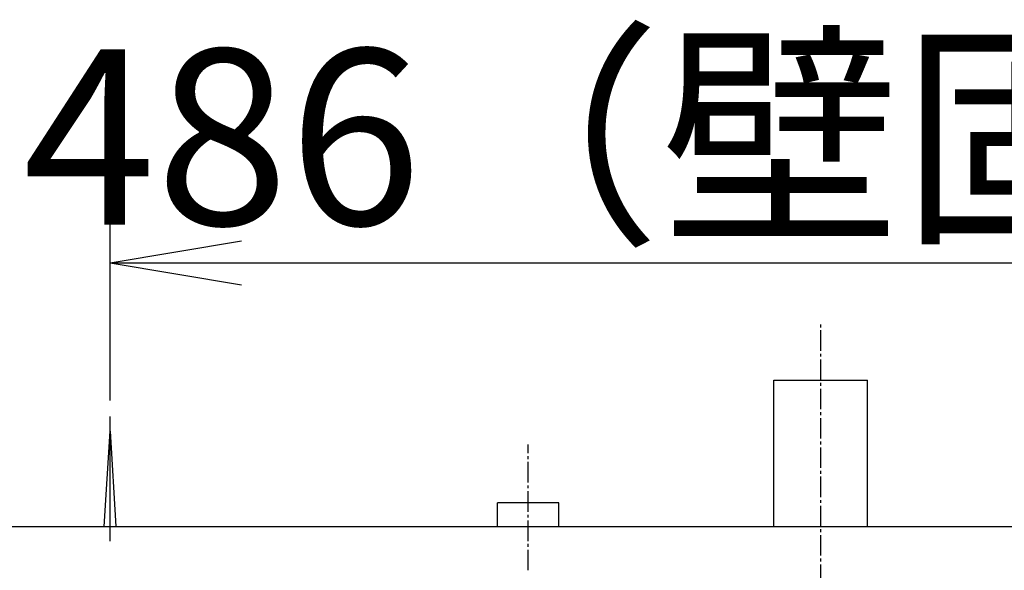
# Model space of a CAD drawing. Extents: x 17 to 3078, y 9 to 3998.
# Drawn here: x 687 to 1024, y 3810 to 3998 of the extents above; entities that cross this region are included whole.
import ezdxf

# ---------------------------------------------------------------- set-up
doc = ezdxf.new("R2010")
doc.units = 0
doc.linetypes.add('EXLTYPE3', pattern=[10, 7, -1, 1, -1])
doc.layers.get('0').update_dxf_attribs({"linetype": 'CONTINUOUS'})
doc.layers.get('DEFPOINTS').update_dxf_attribs({"linetype": 'CONTINUOUS'})
doc.layers.add('化粧台', color=7, linetype='CONTINUOUS')
doc.layers.add('寸法', color=7, linetype='CONTINUOUS')
doc.styles.add('EXCADDIM1', font='monotxt', dxfattribs={"width": 0.84, "bigfont": 'extfont'})
doc.styles.get("Standard").update_dxf_attribs({"font": 'monotxt', "bigfont": 'extfont'})
doc.dimstyles.new('ISO-25', dxfattribs={"dimtxt": 2.5, "dimasz": 2.5, "dimexe": 1.25, "dimexo": 0.625, "dimtad": 1, "dimtxsty": 'STANDARD', "dimcen": 2.5, "dimazin": 3, "dimtfac": 1, "dimtmove": 0, "dimatfit": 3})

# ---------------------------------------------------------------- blocks, each defined once
blk = doc.blocks.new('EX_NORM')
at = {"color": 0, "linetype": 'CONTINUOUS'}
for q in [(-1, 0.1667), (-1, 0), (-1, -0.1667)]:
    blk.add_line((0, 0), q, dxfattribs=at)
blk = doc.blocks.new('*D16')
at = {"layer": 'DEFPOINTS', "color": 0}
for p in [(1204, 3915), (718, 3857.5), (1204, 3857.5)]:
    blk.add_point(p, dxfattribs=at)
at = {"layer": '寸法', "color": 3, "linetype": 'CONTINUOUS'}
for p, q in [((718, 3868), (718, 3930)), ((1204, 3868), (1204, 3930)), ((763, 3915), (1159, 3915))]:
    blk.add_line(p, q, dxfattribs=at)
at = {"layer": '寸法', "color": 3, "xscale": 44.99999618530273, "yscale": 44.99999618530273, "zscale": 44.99999618530273, "rotation": 180}
blk.add_blockref('EX_NORM', (718, 3915), dxfattribs=at)
at = {"layer": '寸法', "color": 3, "xscale": 44.99999618530273, "yscale": 44.99999618530273, "zscale": 44.99999618530273}
blk.add_blockref('EX_NORM', (1204, 3915), dxfattribs=at)
at = {"layer": '寸法', "color": 2, "insert": (961, 3950.25), "char_height": 60, "attachment_point": 5, "style": 'EXCADDIM1'}
blk.add_mtext('486（壁固定）', dxfattribs=at)

msp = doc.modelspace()

# ---------------------------------------------------------------- linework, layer by layer
at = {"layer": '化粧台', "color": 6, "linetype": 'EXLTYPE3'}
for p, q in [((961, 3305), (961, 3895)), ((861, 3810), (861, 3853))]:
    msp.add_line(p, q, dxfattribs=at)
at = {"layer": '化粧台', "color": 2, "linetype": 'CONTINUOUS'}
for p, q in [((945, 3875), (977, 3875)), ((945, 3825), (945, 3875)), ((977, 3825), (977, 3875))]:
    msp.add_line(p, q, dxfattribs=at)
at = {"layer": '化粧台', "color": 6, "linetype": 'CONTINUOUS'}
for p, q in [((718, 3820), (718, 3862.5)), ((716, 3825), (718, 3857.5)), ((718, 3857.5), (720, 3825)), ((850.5, 3825), (850.5, 3833)), ((871.5, 3833), (850.5, 3833)), ((871.5, 3825), (871.5, 3833))]:
    msp.add_line(p, q, dxfattribs=at)
at = {"layer": '化粧台', "color": 7, "linetype": 'CONTINUOUS'}
msp.add_line((436, 3825), (1591, 3825), dxfattribs=at)

# ---------------------------------------------------------------- dimensions: what is measured, and where the dimension line sits
at = {"layer": '寸法', "color": 3, "linetype": 'CONTINUOUS'}
dim = msp.add_linear_dim(base=(1204, 3915), p1=(718, 3857.5), p2=(1204, 3857.5), text='486（壁固定）', dimstyle='ISO-25', override={"dimtxt": 59.999996, "dimasz": 44.999996, "dimexe": 15, "dimexo": 10.5, "dimgap": 0, "dimtad": 1, "dimjust": 0, "dimtih": 0, "dimtoh": 0, "dimdec": 0, "dimzin": 0, "dimlunit": 2, "dimtxsty": 'EXCADDIM1', "dimblk1": 'EX_NORM', "dimblk2": 'EX_NORM', "dimsah": 1, "dimse1": 0, "dimse2": 0, "dimclrd": 3, "dimclre": 3, "dimclrt": 2, "dimtmove": 2}, dxfattribs=at)
dim.commit()
dim.dimension.update_dxf_attribs({"geometry": '*D16', "text_midpoint": (961, 3950.25), "dimtype": 160})

doc.saveas('drawing.dxf')
